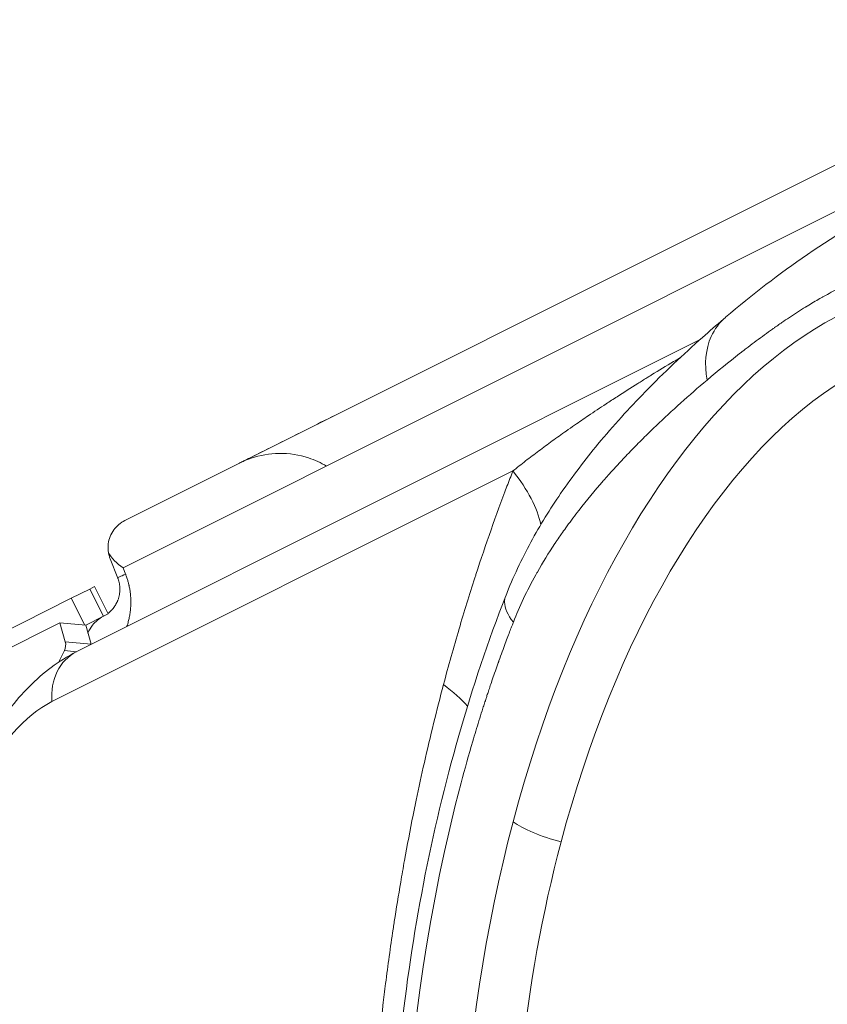
# Model space of a CAD drawing. Units: millimetres. Extents: x 356 to 18137, y 433 to 4573.
# Drawn here: x 2338 to 2391, y 3831 to 3896 of the extents above; entities that cross this region are included whole.
import ezdxf

# ---------------------------------------------------------------- set-up
doc = ezdxf.new("R2010")
doc.units = ezdxf.units.MM
doc.styles.get("Standard").update_dxf_attribs({"font": 'arial.ttf'})
doc.dimstyles.new('ISO-25', dxfattribs={"dimtxt": 2.5, "dimasz": 2.5, "dimexe": 1.25, "dimexo": 0.625, "dimtad": 1, "dimtxsty": 'Standard', "dimcen": 2.5, "dimadec": 0, "dimazin": 0, "dimtfac": 1, "dimtmove": 0, "dimatfit": 3, "dimfxl": 1, "dimarcsym": 0})

# ---------------------------------------------------------------- blocks, each defined once
blk = doc.blocks.new('A$C98318285')
at = {"color": 0, "linetype": 'Continuous', "lineweight": 0}
for p, q in [((-2242.088, 3059.41), (-2086.978, 3137.084)), ((-2242.205, 3056.289), (-2088.733, 3133.141)), ((-2204.325, 3071.28), (-2245.279, 3050.772)), ((-2210.741, 3066.897), (-2210.74, 3066.898)), ((-2216.59, 3062.668), (-2246.877, 3047.502)), ((-2243.053, 3056.886), (-2242.554, 3055.627)), ((-2242.205, 3056.289), (-2242.044, 3055.882)), ((-2244.382, 3054.907), (-2244.073, 3055.061)), ((-2244.073, 3055.061), (-2243.178, 3053.273)), ((-2244.382, 3054.907), (-2245.605, 3054.294)), ((-2244.382, 3054.907), (-2243.487, 3053.118)), ((-2245.605, 3054.294), (-2296.702, 3028.707)), ((-2245.605, 3054.294), (-2244.726, 3052.538)), ((-2244.658, 3052.532), (-2243.487, 3053.118)), ((-2243.178, 3053.273), (-2243.487, 3053.118)), ((-2297.158, 3027.242), (-2246.352, 3052.684)), ((-2246.352, 3052.684), (-2246.001, 3051.441)), ((-2246.352, 3052.684), (-2244.658, 3052.532)), ((-2244.306, 3051.289), (-2244.658, 3052.532)), ((-2246.001, 3051.441), (-2244.306, 3051.289)), ((-2246.053, 3050.856), (-2246.418, 3050.11)), ((-2246.053, 3050.856), (-2245.255, 3050.784))]:
    blk.add_line(p, q, dxfattribs=at)
at = {"color": 0, "linetype": 'Continuous', "lineweight": 0, "extrusion": (0, 0, -1)}
for centre, major_axis, ratio, start_param, end_param in [((-2190.838, 3020.318), (-4.921, -54.529), 0.525571, 1.884597, 8.167782), ((-2189.269, 3020.176), (4.618, 51.169), 0.525571, -1.256995, 0.404212), ((-2246.239, 3051.168), (-0.045, -0.498), 0.525721, -2.199138, -0.942501), ((-2243.488, 3047.196), (-1.791, 3.577), 0.809017, -1.106539, 0), ((-2190.838, 3020.318), (-5.573, -61.755), 0.525571, -1.256995, 1.884597), ((-2189.269, 3020.176), (-4.618, -51.169), 0.525571, -0.404212, 1.884597)]:
    blk.add_ellipse(centre, major_axis=major_axis, ratio=ratio, start_param=start_param, end_param=end_param, dxfattribs=at)
at = {"color": 0, "linetype": 'Continuous', "lineweight": 0}
for centre, major_axis, ratio, start_param, end_param in [((-2239.926, 3057.138), (3.457, -1.32), 0.499083, -2.549311, -2.086813), ((-2244.544, 3051.016), (0.045, 0.498), 0.525721, -1.005232, -0.942455), ((-2238.097, 3050.152), (19.333, -5.121), 0.262606, 0.368439, 0.576022), ((-2245.653, 3032.114), (1.438, 15.935), 0.525571, 0.314518, 0.942836), ((-2213.189, 3039.304), (3.867, -1.024), 0.262606, -2.565576, -1.561701)]:
    blk.add_ellipse(centre, major_axis=major_axis, ratio=ratio, start_param=start_param, end_param=end_param, dxfattribs=at)
for points, knots in [([(-2202.618, 3072.769), (-2200.863, 3074.251), (-2199.084, 3075.637), (-2195.286, 3078.243), (-2193.202, 3079.452), (-2189.467, 3081.05), (-2187.898, 3081.565), (-2185.021, 3082.349), (-2183.707, 3082.637), (-2182.408, 3082.869)], [0, 0, 0, 0, 10.005744, 10.005744, 20.587169, 20.587169, 28.507117, 28.507117, 35.24691, 35.24691, 35.24691, 35.24691]), ([(-2186.23, 3077.458), (-2187.8, 3077.185), (-2189.286, 3076.839), (-2190.687, 3076.42), (-2190.693, 3076.418), (-2190.697, 3076.417), (-2190.704, 3076.415), (-2190.92, 3076.35), (-2191.133, 3076.284), (-2191.342, 3076.217), (-2191.515, 3076.161), (-2191.686, 3076.105), (-2191.855, 3076.047), (-2192.041, 3075.984), (-2192.224, 3075.92), (-2192.404, 3075.855), (-2192.494, 3075.822), (-2192.584, 3075.789), (-2192.673, 3075.756), (-2192.75, 3075.727), (-2192.828, 3075.698), (-2192.904, 3075.668), (-2192.915, 3075.664), (-2192.925, 3075.66), (-2192.937, 3075.656), (-2193.221, 3075.546), (-2193.502, 3075.432), (-2193.781, 3075.313), (-2193.818, 3075.297), (-2193.855, 3075.281), (-2193.891, 3075.266), (-2193.948, 3075.241), (-2194.004, 3075.216), (-2194.061, 3075.192), (-2194.431, 3075.028), (-2194.798, 3074.854), (-2195.159, 3074.673), (-2195.5, 3074.503), (-2195.842, 3074.322), (-2196.188, 3074.129), (-2196.209, 3074.117), (-2196.231, 3074.105), (-2196.252, 3074.093), (-2196.309, 3074.062), (-2196.365, 3074.03), (-2196.421, 3073.998), (-2196.698, 3073.84), (-2196.977, 3073.675), (-2197.257, 3073.503), (-2197.281, 3073.489), (-2197.304, 3073.475), (-2197.327, 3073.46), (-2197.339, 3073.453), (-2197.351, 3073.445), (-2197.362, 3073.439), (-2197.707, 3073.226), (-2198.06, 3072.999), (-2198.423, 3072.757), (-2198.587, 3072.648), (-2198.753, 3072.536), (-2198.92, 3072.421), (-2198.939, 3072.408), (-2198.957, 3072.396), (-2198.975, 3072.383), (-2199.068, 3072.319), (-2199.162, 3072.254), (-2199.256, 3072.188), (-2199.303, 3072.155), (-2199.35, 3072.122), (-2199.398, 3072.089), (-2199.421, 3072.072), (-2199.445, 3072.055), (-2199.469, 3072.039), (-2199.481, 3072.03), (-2199.493, 3072.022), (-2199.505, 3072.013), (-2199.517, 3072.005), (-2199.53, 3071.996), (-2199.54, 3071.988), (-2199.887, 3071.742), (-2200.24, 3071.485), (-2200.6, 3071.217), (-2200.779, 3071.083), (-2200.961, 3070.946), (-2201.143, 3070.806), (-2201.225, 3070.744), (-2201.307, 3070.681), (-2201.39, 3070.617), (-2201.399, 3070.61), (-2201.409, 3070.602), (-2201.419, 3070.595), (-2201.465, 3070.559), (-2201.511, 3070.524), (-2201.557, 3070.488), (-2201.58, 3070.47), (-2201.603, 3070.452), (-2201.627, 3070.434), (-2201.65, 3070.416), (-2201.674, 3070.397), (-2201.696, 3070.379), (-2202.404, 3069.827), (-2203.116, 3069.248), (-2203.831, 3068.644)], [0, 0, 0, 0, 0.249023, 0.249023, 0.249023, 0.25, 0.25, 0.25, 0.284221, 0.284221, 0.284221, 0.3125, 0.3125, 0.3125, 0.34375, 0.34375, 0.34375, 0.359375, 0.359375, 0.359375, 0.373047, 0.373047, 0.373047, 0.375, 0.375, 0.375, 0.421847, 0.421847, 0.421847, 0.428, 0.428, 0.428, 0.4375, 0.4375, 0.4375, 0.5, 0.5, 0.5, 0.558818, 0.558818, 0.558818, 0.5625, 0.5625, 0.5625, 0.57206, 0.57206, 0.57206, 0.619142, 0.619142, 0.619142, 0.623047, 0.623047, 0.623047, 0.625, 0.625, 0.625, 0.6875, 0.6875, 0.6875, 0.715698, 0.715698, 0.715698, 0.71875, 0.71875, 0.71875, 0.734375, 0.734375, 0.734375, 0.742188, 0.742188, 0.742188, 0.746094, 0.746094, 0.746094, 0.748047, 0.748047, 0.748047, 0.75, 0.75, 0.75, 0.8125, 0.8125, 0.8125, 0.84375, 0.84375, 0.84375, 0.857734, 0.857734, 0.857734, 0.859375, 0.859375, 0.859375, 0.867188, 0.867188, 0.867188, 0.871094, 0.871094, 0.871094, 0.875, 0.875, 0.875, 1, 1, 1, 1]), ([(-2217.065, 3054.445), (-2216.579, 3055.691), (-2216.018, 3056.875), (-2214.801, 3059.115), (-2214.137, 3060.182), (-2212.663, 3062.337), (-2211.84, 3063.416), (-2209.984, 3065.657), (-2208.95, 3066.787), (-2206.664, 3069.134), (-2205.403, 3070.326), (-2203.679, 3071.854), (-2203.221, 3072.25), (-2202.762, 3072.639)], [0, 0, 0, 0, 4.263479, 4.263479, 8.648063, 8.648063, 13.710913, 13.710913, 19.836822, 19.836822, 27.115274, 27.115274, 29.743739, 29.743739, 29.743739, 29.743739]), ([(-2203.831, 3068.644), (-2204.022, 3069.678), (-2203.87, 3071.299), (-2203.014, 3072.428), (-2202.614, 3072.765)], [0, 0, 0, 0, 0.4285714, 0.6885356, 0.6885356, 0.6885356, 0.6885356]), ([(-2216.59, 3062.668), (-2216.32, 3062.885), (-2216.041, 3063.105), (-2215.476, 3063.544), (-2215.19, 3063.762), (-2214.607, 3064.199), (-2214.31, 3064.418), (-2213.709, 3064.855), (-2213.404, 3065.072), (-2212.909, 3065.422), (-2212.722, 3065.553), (-2212.24, 3065.887), (-2211.941, 3066.092), (-2211.255, 3066.557), (-2210.865, 3066.816), (-2210.228, 3067.235), (-2209.987, 3067.392), (-2209.301, 3067.835), (-2208.849, 3068.123), (-2208.188, 3068.537), (-2207.987, 3068.662), (-2207.709, 3068.835), (-2207.622, 3068.888), (-2207.535, 3068.942), (-2207.524, 3068.949), (-2207.522, 3068.949), (-2207.513, 3068.955), (-2207.504, 3068.96), (-2207.492, 3068.968), (-2207.488, 3068.97), (-2207.483, 3068.974), (-2207.482, 3068.974), (-2207.48, 3068.975), (-2207.479, 3068.976), (-2207.478, 3068.976), (-2206.999, 3069.271), (-2206.518, 3069.563), (-2205.895, 3069.935), (-2205.756, 3070.019), (-2205.616, 3070.102)], [0, 0, 0, 0, 0.0570216, 0.0570216, 0.1121174, 0.1121174, 0.1662125, 0.1662125, 0.2188928, 0.2188928, 0.25, 0.25, 0.298222, 0.298222, 0.3582563, 0.3582563, 0.394004, 0.394004, 0.4585166, 0.4585166, 0.4862023, 0.4862023, 0.4965845, 0.497983, 0.497983, 0.4981475, 0.4981475, 0.4992586, 0.4992586, 0.4998055, 0.4998055, 0.4999723, 0.4999723, 0.5000837, 0.5000837, 0.5000837, 0.5692595, 0.5692595, 0.5892413, 0.5892413, 0.5892413, 0.5892413]), ([(-2203.831, 3068.644), (-2205.027, 3067.634), (-2206.143, 3066.632), (-2207.179, 3065.638), (-2207.207, 3065.612), (-2207.234, 3065.586), (-2207.261, 3065.56), (-2207.269, 3065.551), (-2207.277, 3065.544), (-2207.286, 3065.535), (-2207.578, 3065.254), (-2207.865, 3064.972), (-2208.148, 3064.689), (-2208.421, 3064.415), (-2208.691, 3064.14), (-2208.956, 3063.863), (-2208.965, 3063.854), (-2208.973, 3063.846), (-2208.982, 3063.836), (-2209.227, 3063.58), (-2209.467, 3063.326), (-2209.701, 3063.074), (-2209.748, 3063.023), (-2209.795, 3062.972), (-2209.841, 3062.921), (-2209.98, 3062.769), (-2210.117, 3062.619), (-2210.252, 3062.468), (-2210.353, 3062.356), (-2210.453, 3062.244), (-2210.552, 3062.132), (-2210.568, 3062.113), (-2210.584, 3062.094), (-2210.601, 3062.076), (-2210.609, 3062.066), (-2210.617, 3062.057), (-2210.625, 3062.048), (-2210.629, 3062.043), (-2210.633, 3062.038), (-2210.638, 3062.034), (-2210.642, 3062.029), (-2210.645, 3062.025), (-2210.65, 3062.02), (-2211.212, 3061.378), (-2211.743, 3060.736), (-2212.242, 3060.095), (-2212.278, 3060.048), (-2212.314, 3060.001), (-2212.35, 3059.954), (-2212.616, 3059.61), (-2212.872, 3059.266), (-2213.119, 3058.922), (-2213.212, 3058.791), (-2213.304, 3058.661), (-2213.395, 3058.531), (-2213.425, 3058.489), (-2213.453, 3058.447), (-2213.482, 3058.406), (-2213.572, 3058.277), (-2213.659, 3058.148), (-2213.746, 3058.019), (-2213.761, 3057.997), (-2213.775, 3057.976), (-2213.789, 3057.954), (-2213.796, 3057.944), (-2213.804, 3057.933), (-2213.811, 3057.922), (-2213.814, 3057.917), (-2213.818, 3057.911), (-2213.822, 3057.906), (-2213.825, 3057.901), (-2213.828, 3057.897), (-2213.832, 3057.89), (-2214.247, 3057.266), (-2214.631, 3056.644), (-2214.984, 3056.021), (-2215.019, 3055.959), (-2215.053, 3055.897), (-2215.087, 3055.836), (-2215.665, 3054.798), (-2216.156, 3053.76), (-2216.561, 3052.723)], [0, 0, 0, 0, 0.241663, 0.241663, 0.241663, 0.248047, 0.248047, 0.248047, 0.25, 0.25, 0.25, 0.3125, 0.3125, 0.3125, 0.373047, 0.373047, 0.373047, 0.375, 0.375, 0.375, 0.427007, 0.427007, 0.427007, 0.4375, 0.4375, 0.4375, 0.46875, 0.46875, 0.46875, 0.492187, 0.492187, 0.492187, 0.496094, 0.496094, 0.496094, 0.498047, 0.498047, 0.498047, 0.499023, 0.499023, 0.499023, 0.5, 0.5, 0.5, 0.616487, 0.616487, 0.616487, 0.625, 0.625, 0.625, 0.6875, 0.6875, 0.6875, 0.711176, 0.711176, 0.711176, 0.71875, 0.71875, 0.71875, 0.742187, 0.742187, 0.742187, 0.746094, 0.746094, 0.746094, 0.748047, 0.748047, 0.748047, 0.749023, 0.749023, 0.749023, 0.75, 0.75, 0.75, 0.84046, 0.84046, 0.84046, 0.849412, 0.849412, 0.849412, 1, 1, 1, 1]), ([(-2228.832, 3062.985), (-2229.205, 3063.205), (-2229.603, 3063.385), (-2230.633, 3063.726), (-2231.298, 3063.828), (-2232.575, 3063.808), (-2233.204, 3063.699), (-2233.945, 3063.449), (-2234.094, 3063.392), (-2234.295, 3063.305), (-2234.35, 3063.281), (-2234.444, 3063.237), (-2234.485, 3063.218), (-2234.532, 3063.194), (-2234.54, 3063.19), (-2234.549, 3063.186), (-2234.551, 3063.185), (-2234.553, 3063.184), (-2234.553, 3063.184), (-2234.553, 3063.184), (-2234.553, 3063.184), (-2234.553, 3063.184), (-2234.553, 3063.184), (-2234.553, 3063.184), (-2234.553, 3063.184), (-2234.553, 3063.184), (-2234.553, 3063.184), (-2234.553, 3063.184), (-2234.553, 3063.184), (-2234.553, 3063.184), (-2234.553, 3063.184), (-2234.553, 3063.184), (-2234.552, 3063.184), (-2234.549, 3063.186), (-2234.545, 3063.188), (-2234.515, 3063.203), (-2234.47, 3063.225), (-2234.246, 3063.338), (-2233.968, 3063.477), (-2233.18, 3063.871), (-2232.671, 3064.126), (-2231.436, 3064.745), (-2230.705, 3065.111), (-2229.295, 3065.817), (-2228.668, 3066.131), (-2227.994, 3066.468)], [2.436863, 2.436863, 2.436863, 2.436863, 3.729463, 3.729463, 5.69164, 5.69164, 7.561737, 7.561737, 8.039284, 8.039284, 8.218242, 8.218242, 8.352453, 8.352453, 8.377617, 8.377617, 8.383294, 8.383294, 8.384003, 8.384003, 8.384181, 8.384181, 8.384203, 8.384203, 8.384214, 8.384214, 8.384273, 8.384273, 8.384627, 8.384627, 8.475458, 8.475458, 8.747951, 8.747951, 9.565471, 9.565471, 12.019126, 12.019126, 17.590606, 17.590606, 23.091539, 23.091539, 28.639984, 28.639984, 32.48337, 32.48337, 32.48337, 32.48337]), ([(-2221.151, 3048.623), (-2220.825, 3049.854), (-2220.484, 3051.074), (-2220.129, 3052.282), (-2219.795, 3053.414), (-2219.449, 3054.536), (-2219.09, 3055.647), (-2219.066, 3055.721), (-2219.041, 3055.797), (-2219.018, 3055.869), (-2218.377, 3057.839), (-2217.698, 3059.768), (-2216.979, 3061.657), (-2216.851, 3061.996), (-2216.721, 3062.333), (-2216.59, 3062.668)], [0, 0, 0, 0, 0.25, 0.25, 0.25, 0.484375, 0.484375, 0.484375, 0.5, 0.5, 0.5, 0.924075, 0.924075, 0.924075, 1, 1, 1, 1]), ([(-2242.088, 3059.41), (-2242.365, 3059.272), (-2242.626, 3059.056), (-2243.011, 3058.519), (-2243.135, 3058.198), (-2243.2, 3057.697), (-2243.199, 3057.492), (-2243.164, 3057.284), (-2243.163, 3057.277), (-2243.162, 3057.27)], [-1.9844323, -1.9844323, -1.9844323, -1.9844323, -1.8708782, -1.8708782, -1.7573241, -1.7573241, -1.6913636, -1.6913636, -1.6890098, -1.6890098, -1.6890098, -1.6890098]), ([(-2243.053, 3056.886), (-2243.078, 3056.951), (-2243.101, 3057.018), (-2243.12, 3057.086), (-2243.137, 3057.146), (-2243.151, 3057.208), (-2243.162, 3057.27)], [-0.000010957, -0.000010957, -0.000010957, -0.000010957, 0.0003183954, 0.0003183954, 0.0003183954, 0.0006113299, 0.0006113299, 0.0006113299, 0.0006113299]), ([(-2242.554, 3055.627), (-2242.557, 3055.635), (-2242.515, 3055.661), (-2242.342, 3055.748), (-2242.211, 3055.808), (-2242.044, 3055.882)], [0, 0, 0, 0, 0.5, 0.5, 1, 1, 1, 1]), ([(-2242.044, 3055.882), (-2242.036, 3055.864), (-2242.029, 3055.845), (-2241.99, 3055.743), (-2241.96, 3055.659), (-2241.922, 3055.539), (-2241.911, 3055.505), (-2241.88, 3055.401), (-2241.861, 3055.331), (-2241.835, 3055.226), (-2241.826, 3055.19), (-2241.814, 3055.137), (-2241.81, 3055.12), (-2241.803, 3055.085), (-2241.799, 3055.067), (-2241.777, 3054.963), (-2241.762, 3054.876), (-2241.739, 3054.725), (-2241.73, 3054.661), (-2241.715, 3054.52), (-2241.708, 3054.444), (-2241.701, 3054.329), (-2241.699, 3054.291), (-2241.696, 3054.232), (-2241.695, 3054.212), (-2241.694, 3054.174), (-2241.694, 3054.156), (-2241.692, 3054.046), (-2241.692, 3053.955), (-2241.698, 3053.796), (-2241.702, 3053.73), (-2241.713, 3053.584), (-2241.721, 3053.505), (-2241.735, 3053.391), (-2241.74, 3053.356), (-2241.75, 3053.285), (-2241.755, 3053.25), (-2241.763, 3053.206), (-2241.764, 3053.199), (-2241.783, 3053.09), (-2241.803, 3052.99), (-2241.837, 3052.848), (-2241.848, 3052.804), (-2241.886, 3052.661), (-2241.915, 3052.561), (-2241.951, 3052.454), (-2241.954, 3052.445), (-2241.957, 3052.436)], [0, 0, 0, 0, 0.0084543, 0.0084543, 0.0469866, 0.0469866, 0.0625, 0.0625, 0.09375, 0.09375, 0.109375, 0.109375, 0.1171875, 0.1171875, 0.125, 0.125, 0.1607771, 0.1607771, 0.1875, 0.1875, 0.21875, 0.21875, 0.234375, 0.234375, 0.2428356, 0.2428356, 0.25, 0.25, 0.286124, 0.286124, 0.3125, 0.3125, 0.34375, 0.34375, 0.3578936, 0.3578936, 0.3719802, 0.3719802, 0.375, 0.375, 0.4144092, 0.4144092, 0.4317582, 0.4317582, 0.4719176, 0.4719176, 0.4756399, 0.4756399, 0.4756399, 0.4756399]), ([(-2243.194, 3053.306), (-2243.191, 3053.308), (-2243.188, 3053.311), (-2243.184, 3053.313), (-2243.156, 3053.336), (-2243.128, 3053.358), (-2243.102, 3053.381), (-2243.086, 3053.394), (-2243.071, 3053.408), (-2243.056, 3053.422), (-2243.036, 3053.44), (-2243.018, 3053.458), (-2243, 3053.476), (-2242.991, 3053.485), (-2242.982, 3053.494), (-2242.974, 3053.503), (-2242.969, 3053.507), (-2242.965, 3053.512), (-2242.961, 3053.516), (-2242.959, 3053.518), (-2242.957, 3053.52), (-2242.955, 3053.523), (-2242.954, 3053.524), (-2242.953, 3053.525), (-2242.952, 3053.526), (-2242.951, 3053.527), (-2242.95, 3053.528), (-2242.949, 3053.529), (-2242.918, 3053.562), (-2242.89, 3053.595), (-2242.862, 3053.629), (-2242.83, 3053.668), (-2242.8, 3053.708), (-2242.772, 3053.748), (-2242.749, 3053.781), (-2242.728, 3053.814), (-2242.707, 3053.847), (-2242.683, 3053.887), (-2242.661, 3053.927), (-2242.64, 3053.967), (-2242.632, 3053.982), (-2242.624, 3053.997), (-2242.617, 3054.012), (-2242.604, 3054.04), (-2242.591, 3054.067), (-2242.579, 3054.095), (-2242.573, 3054.109), (-2242.567, 3054.122), (-2242.562, 3054.136), (-2242.559, 3054.143), (-2242.556, 3054.15), (-2242.553, 3054.157), (-2242.552, 3054.16), (-2242.551, 3054.164), (-2242.549, 3054.167), (-2242.548, 3054.17), (-2242.547, 3054.173), (-2242.546, 3054.176), (-2242.535, 3054.203), (-2242.524, 3054.234), (-2242.515, 3054.263), (-2242.506, 3054.289), (-2242.498, 3054.314), (-2242.491, 3054.34), (-2242.487, 3054.353), (-2242.484, 3054.366), (-2242.48, 3054.379), (-2242.465, 3054.437), (-2242.452, 3054.496), (-2242.442, 3054.554), (-2242.434, 3054.604), (-2242.427, 3054.655), (-2242.422, 3054.705), (-2242.421, 3054.718), (-2242.42, 3054.73), (-2242.419, 3054.743), (-2242.418, 3054.762), (-2242.417, 3054.782), (-2242.416, 3054.802), (-2242.415, 3054.821), (-2242.414, 3054.841), (-2242.414, 3054.861), (-2242.414, 3054.88), (-2242.414, 3054.9), (-2242.414, 3054.919), (-2242.414, 3054.922), (-2242.414, 3054.926), (-2242.414, 3054.929), (-2242.415, 3054.984), (-2242.418, 3055.038), (-2242.424, 3055.091), (-2242.429, 3055.146), (-2242.437, 3055.2), (-2242.447, 3055.254), (-2242.457, 3055.308), (-2242.469, 3055.361), (-2242.483, 3055.414), (-2242.497, 3055.466), (-2242.514, 3055.518), (-2242.532, 3055.569), (-2242.539, 3055.588), (-2242.546, 3055.608), (-2242.554, 3055.627)], [0.121385, 0.121385, 0.121385, 0.121385, 0.1256109, 0.1256109, 0.1256109, 0.1639048, 0.1639048, 0.1639048, 0.1875, 0.1875, 0.1875, 0.21875, 0.21875, 0.21875, 0.234375, 0.234375, 0.234375, 0.2421875, 0.2421875, 0.2421875, 0.2460938, 0.2460938, 0.2460938, 0.2480469, 0.2480469, 0.2480469, 0.25, 0.25, 0.25, 0.2901617, 0.2901617, 0.2901617, 0.336858, 0.336858, 0.336858, 0.375, 0.375, 0.375, 0.4205031, 0.4205031, 0.4205031, 0.4375, 0.4375, 0.4375, 0.46875, 0.46875, 0.46875, 0.484375, 0.484375, 0.484375, 0.4921875, 0.4921875, 0.4921875, 0.4960938, 0.4960938, 0.4960938, 0.4994817, 0.4994817, 0.4994817, 0.5286684, 0.5286684, 0.5286684, 0.5542225, 0.5542225, 0.5542225, 0.5670228, 0.5670228, 0.5670228, 0.625, 0.625, 0.625, 0.6748839, 0.6748839, 0.6748839, 0.6875, 0.6875, 0.6875, 0.7070547, 0.7070547, 0.7070547, 0.7265956, 0.7265956, 0.7265956, 0.7462937, 0.7462937, 0.7462937, 0.75, 0.75, 0.75, 0.8063215, 0.8063215, 0.8063215, 0.8635034, 0.8635034, 0.8635034, 0.9208752, 0.9208752, 0.9208752, 0.977978, 0.977978, 0.977978, 1, 1, 1, 1]), ([(-2210.985, 2963.438), (-2214.145, 2967.41), (-2216.763, 2972.205), (-2220.922, 2982.999), (-2222.461, 2989.003), (-2224.408, 3001.732), (-2224.815, 3008.455), (-2224.484, 3022.041), (-2223.746, 3028.903), (-2221.186, 3042.163), (-2219.365, 3048.559), (-2217.066, 3054.447)], [5.844781, 5.844781, 5.844781, 5.844781, 6.159145, 6.159145, 6.473509, 6.473509, 6.787873, 6.787873, 7.102237, 7.102237, 7.416601, 7.416601, 7.416601, 7.416601]), ([(-2216.561, 3052.723), (-2216.938, 3053.197), (-2217.136, 3053.655), (-2217.138, 3054.191), (-2217.114, 3054.323), (-2217.066, 3054.446)], [0, 0, 0, 0, 0.5, 0.5, 0.6764662, 0.6764662, 0.6764662, 0.6764662]), ([(-2244.511, 3052.014), (-2244.432, 3052.201), (-2244.332, 3052.373), (-2244.024, 3052.772), (-2243.787, 3052.968), (-2243.518, 3053.102)], [0.5939575, 0.5939575, 0.5939575, 0.5939575, 0.75, 0.75, 1, 1, 1, 1]), ([(-2219.989, 3042.166), (-2219.746, 3043.084), (-2219.492, 3043.994), (-2219.094, 3045.345), (-2218.892, 3046.018), (-2218.648, 3046.795), (-2218.525, 3047.182), (-2218.454, 3047.401), (-2218.419, 3047.51), (-2218.401, 3047.565), (-2218.401, 3047.568), (-2218.387, 3047.61), (-2218.369, 3047.664), (-2218.326, 3047.796), (-2218.301, 3047.874), (-2218.241, 3048.055), (-2218.206, 3048.16), (-2218.129, 3048.391), (-2218.087, 3048.517), (-2217.992, 3048.798), (-2217.939, 3048.954), (-2217.823, 3049.291), (-2217.76, 3049.472), (-2217.664, 3049.746), (-2217.62, 3049.871), (-2217.567, 3050.022), (-2217.54, 3050.099), (-2217.528, 3050.132), (-2217.52, 3050.154), (-2217.515, 3050.167), (-2217.435, 3050.391), (-2217.362, 3050.594), (-2217.223, 3050.975), (-2217.158, 3051.153), (-2217.034, 3051.486), (-2216.976, 3051.641), (-2216.868, 3051.927), (-2216.818, 3052.058), (-2216.726, 3052.297), (-2216.685, 3052.404), (-2216.615, 3052.583), (-2216.587, 3052.657), (-2216.561, 3052.723)], [0, 0, 0, 0, 0.25, 0.25, 0.375, 0.4375, 0.46875, 0.484375, 0.499512, 0.499512, 0.5, 0.5, 0.535743, 0.535743, 0.571483, 0.571483, 0.6083, 0.6083, 0.64402, 0.64402, 0.681385, 0.681385, 0.71875, 0.71875, 0.734375, 0.742187, 0.746094, 0.748047, 0.748047, 0.75, 0.75, 0.792587, 0.792587, 0.835228, 0.835228, 0.877922, 0.877922, 0.920635, 0.920635, 0.963364, 0.963364, 1, 1, 1, 1]), ([(-2251.791, 3043.538), (-2251.484, 3044.165), (-2251.155, 3044.77), (-2250.448, 3045.927), (-2250.071, 3046.48), (-2249.265, 3047.527), (-2248.837, 3048.022), (-2247.924, 3048.942), (-2247.439, 3049.368), (-2246.407, 3050.138), (-2245.859, 3050.482), (-2245.279, 3050.772)], [1.2570646, 1.2570646, 1.2570646, 1.2570646, 1.3827283, 1.3827283, 1.508392, 1.508392, 1.6340557, 1.6340557, 1.7597194, 1.7597194, 1.8853831, 1.8853831, 1.8853831, 1.8853831]), ([(-2168.204, 2945.546), (-2168.692, 2945.124), (-2169.183, 2944.717), (-2169.698, 2944.308), (-2169.72, 2944.291), (-2170.209, 2943.904), (-2170.68, 2943.548), (-2171.624, 2942.865), (-2172.098, 2942.538), (-2172.96, 2941.972), (-2173.347, 2941.728), (-2174.213, 2941.204), (-2174.694, 2940.93), (-2175.37, 2940.565), (-2175.566, 2940.462), (-2176.27, 2940.1), (-2176.781, 2939.855), (-2177.414, 2939.572), (-2177.535, 2939.519), (-2177.706, 2939.445), (-2177.757, 2939.424), (-2178.29, 2939.197), (-2178.774, 2939.007), (-2179.458, 2938.759), (-2179.657, 2938.69), (-2180.519, 2938.4), (-2181.183, 2938.204), (-2181.87, 2938.032), (-2181.891, 2938.026), (-2182.396, 2937.901), (-2182.878, 2937.796), (-2183.585, 2937.663), (-2183.81, 2937.624), (-2184.654, 2937.49), (-2185.271, 2937.417), (-2185.954, 2937.362), (-2186.019, 2937.358), (-2186.108, 2937.351), (-2186.129, 2937.35), (-2186.629, 2937.316), (-2187.105, 2937.298), (-2187.816, 2937.294), (-2188.05, 2937.296), (-2188.905, 2937.317), (-2189.524, 2937.357), (-2190.209, 2937.43), (-2190.275, 2937.437), (-2190.363, 2937.447), (-2190.385, 2937.45), (-2190.871, 2937.507), (-2191.335, 2937.577), (-2192.043, 2937.705), (-2192.289, 2937.753), (-2193.196, 2937.948), (-2193.854, 2938.12), (-2194.552, 2938.335), (-2194.595, 2938.349), (-2195.085, 2938.503), (-2195.529, 2938.656), (-2196.411, 2938.99), (-2196.849, 2939.171), (-2197.721, 2939.558), (-2198.154, 2939.766), (-2198.656, 2940.023), (-2198.727, 2940.06), (-2199.225, 2940.321), (-2199.65, 2940.558), (-2200.32, 2940.956), (-2200.569, 2941.109), (-2201.149, 2941.478), (-2201.48, 2941.697), (-2201.974, 2942.04), (-2202.138, 2942.156), (-2202.384, 2942.334), (-2202.466, 2942.394), (-2202.589, 2942.484), (-2202.629, 2942.514), (-2202.69, 2942.559), (-2202.71, 2942.574), (-2202.744, 2942.6), (-2202.759, 2942.611), (-2202.78, 2942.627), (-2202.786, 2942.631), (-2203.196, 2942.94), (-2203.597, 2943.256), (-2204.235, 2943.785), (-2204.475, 2943.989), (-2205.266, 2944.681), (-2205.811, 2945.189), (-2206.414, 2945.785), (-2206.479, 2945.85), (-2206.555, 2945.926), (-2206.567, 2945.939), (-2206.969, 2946.343), (-2207.354, 2946.747), (-2207.948, 2947.396), (-2208.16, 2947.633), (-2208.883, 2948.46), (-2209.386, 2949.069), (-2209.94, 2949.774), (-2209.999, 2949.85), (-2210.069, 2949.94), (-2210.082, 2949.956), (-2210.458, 2950.443), (-2210.818, 2950.927), (-2211.362, 2951.686), (-2211.549, 2951.953), (-2212.237, 2952.952), (-2212.729, 2953.707), (-2213.242, 2954.537), (-2213.275, 2954.59), (-2213.645, 2955.192), (-2213.977, 2955.754), (-2214.462, 2956.606), (-2214.62, 2956.886), (-2215.223, 2957.983), (-2215.659, 2958.818), (-2216.109, 2959.726), (-2216.135, 2959.778), (-2216.163, 2959.834), (-2216.166, 2959.84), (-2216.477, 2960.472), (-2216.779, 2961.109), (-2217.37, 2962.401), (-2217.658, 2963.058), (-2218.18, 2964.29), (-2218.415, 2964.863), (-2218.917, 2966.128), (-2219.181, 2966.822), (-2219.548, 2967.823), (-2219.656, 2968.123), (-2220.077, 2969.311), (-2220.381, 2970.213), (-2220.711, 2971.246), (-2220.748, 2971.363), (-2220.79, 2971.494), (-2220.794, 2971.509), (-2221.034, 2972.269), (-2221.261, 2973.021), (-2221.57, 2974.09), (-2221.658, 2974.4), (-2222.026, 2975.723), (-2222.295, 2976.749), (-2222.567, 2977.853), (-2222.583, 2977.915), (-2222.6, 2977.986), (-2222.601, 2977.992), (-2222.797, 2978.792), (-2222.983, 2979.594), (-2223.239, 2980.753), (-2223.315, 2981.105), (-2223.606, 2982.481), (-2223.809, 2983.513), (-2224.021, 2984.669), (-2224.041, 2984.781), (-2224.069, 2984.931), (-2224.075, 2984.968), (-2224.231, 2985.838), (-2224.373, 2986.678), (-2224.568, 2987.908), (-2224.627, 2988.294), (-2224.858, 2989.843), (-2225.016, 2991.016), (-2225.169, 2992.279), (-2225.178, 2992.357), (-2225.292, 2993.303), (-2225.387, 2994.173), (-2225.517, 2995.474), (-2225.557, 2995.901), (-2225.707, 2997.553), (-2225.802, 2998.786), (-2225.887, 3000.11), (-2225.892, 3000.192), (-2225.953, 3001.17), (-2226, 3002.067), (-2226.079, 3003.868), (-2226.11, 3004.773), (-2226.156, 3006.59), (-2226.17, 3007.501), (-2226.183, 3009.328), (-2226.182, 3010.243), (-2226.162, 3012.073), (-2226.143, 3012.988), (-2226.091, 3014.806), (-2226.057, 3015.708), (-2225.974, 3017.51), (-2225.925, 3018.407), (-2225.837, 3019.785), (-2225.804, 3020.267), (-2225.694, 3021.782), (-2225.609, 3022.815), (-2225.491, 3024.078), (-2225.469, 3024.31), (-2225.436, 3024.654), (-2225.425, 3024.767), (-2225.325, 3025.766), (-2225.229, 3026.652), (-2225.07, 3028.016), (-2225.012, 3028.495), (-2224.801, 3030.165), (-2224.638, 3031.353), (-2224.439, 3032.68), (-2224.418, 3032.823), (-2224.392, 3032.991), (-2224.388, 3033.018), (-2224.251, 3033.911), (-2224.112, 3034.774), (-2223.884, 3036.108), (-2223.801, 3036.581), (-2223.536, 3038.05), (-2223.347, 3039.044), (-2223.118, 3040.182), (-2223.084, 3040.347), (-2223.051, 3040.512), (-2223.03, 3040.612), (-2223.013, 3040.694), (-2222.981, 3040.852), (-2222.965, 3040.928), (-2222.948, 3041.009), (-2222.946, 3041.016), (-2222.772, 3041.853), (-2222.594, 3042.677), (-2222.213, 3044.361), (-2222.011, 3045.22), (-2221.592, 3046.929), (-2221.375, 3047.778), (-2221.151, 3048.623)], [0.2381622, 0.2381622, 0.2381622, 0.2381622, 0.2495117, 0.2495117, 0.25, 0.25, 0.261112, 0.261112, 0.2722296, 0.2722296, 0.28125, 0.28125, 0.292374, 0.292374, 0.296875, 0.296875, 0.3085938, 0.3085938, 0.3113531, 0.3113531, 0.3125, 0.3125, 0.3235795, 0.3235795, 0.328125, 0.328125, 0.3432617, 0.3432617, 0.34375, 0.34375, 0.3543946, 0.3543946, 0.359375, 0.359375, 0.3730469, 0.3730469, 0.3745208, 0.3745208, 0.375, 0.375, 0.3854628, 0.3854628, 0.390625, 0.390625, 0.4042969, 0.4042969, 0.4057844, 0.4057844, 0.40625, 0.40625, 0.416444, 0.416444, 0.421875, 0.421875, 0.4365234, 0.4365234, 0.4375, 0.4375, 0.4473588, 0.4473588, 0.4572337, 0.4572337, 0.4671138, 0.4671138, 0.46875, 0.46875, 0.4785694, 0.4785694, 0.484375, 0.484375, 0.4921875, 0.4921875, 0.4960938, 0.4960938, 0.4980469, 0.4980469, 0.4990234, 0.4990234, 0.4994996, 0.4994996, 0.4998575, 0.4998575, 0.5, 0.5, 0.5097236, 0.5097236, 0.515625, 0.515625, 0.5292969, 0.5292969, 0.5309377, 0.5309377, 0.53125, 0.53125, 0.5412631, 0.5412631, 0.546875, 0.546875, 0.5605469, 0.5605469, 0.5621618, 0.5621618, 0.5625, 0.5625, 0.5727004, 0.5727004, 0.578125, 0.578125, 0.5927734, 0.5927734, 0.59375, 0.59375, 0.6042696, 0.6042696, 0.609375, 0.609375, 0.6240234, 0.6240234, 0.6249001, 0.6249001, 0.625, 0.625, 0.6359629, 0.6359629, 0.646929, 0.646929, 0.65625, 0.65625, 0.6672311, 0.6672311, 0.671875, 0.671875, 0.6855469, 0.6855469, 0.6872707, 0.6872707, 0.6875, 0.6875, 0.6986173, 0.6986173, 0.703125, 0.703125, 0.7177734, 0.7177734, 0.7186739, 0.7186739, 0.71875, 0.71875, 0.729647, 0.729647, 0.734375, 0.734375, 0.7480469, 0.7480469, 0.7495216, 0.7495216, 0.75, 0.75, 0.7607425, 0.7607425, 0.765625, 0.765625, 0.7802734, 0.7802734, 0.78125, 0.78125, 0.7917572, 0.7917572, 0.796875, 0.796875, 0.8115234, 0.8115234, 0.8125, 0.8125, 0.8229107, 0.8229107, 0.8333662, 0.8333662, 0.843852, 0.843852, 0.8543277, 0.8543277, 0.8647595, 0.8647595, 0.875, 0.875, 0.8851634, 0.8851634, 0.890625, 0.890625, 0.9023438, 0.9023438, 0.90497, 0.90497, 0.90625, 0.90625, 0.9163743, 0.9163743, 0.921875, 0.921875, 0.9355469, 0.9355469, 0.9371879, 0.9371879, 0.9375, 0.9375, 0.9475785, 0.9475785, 0.953125, 0.953125, 0.9648438, 0.9648438, 0.966585, 0.9667969, 0.9667969, 0.9677734, 0.9677734, 0.9686596, 0.9686596, 0.96875, 0.96875, 0.9788085, 0.9788085, 0.9894043, 0.9894043, 1, 1, 1, 1])]:
    blk.add_open_spline(points, degree=3, knots=knots, dxfattribs=at)
for points in [[(-2203.667, 3071.239), (-2203.667, 3071.24), (-2203.666, 3071.24), (-2203.666, 3071.24)], [(-2216.59, 3062.668), (-2215.609, 3061.432), (-2214.987, 3060.228), (-2214.763, 3059.132)]]:
    blk.add_open_spline(points, degree=3, dxfattribs=at)
blk = doc.blocks.new('*D6')
at = {"color": 0, "lineweight": -2, "transparency": 16777216}
for p, q in [((679.284, 4219.664), (638.034, 4219.664)), ((639.284, 4119.664), (639.284, 532.916)), ((679.284, 432.916), (638.034, 432.916))]:
    blk.add_line(p, q, dxfattribs=at)
at = {"color": 0, "transparency": 16777216}
for points in [[(622.617, 4119.664), (655.95, 4119.664), (639.284, 4219.664)], [(622.617, 532.916), (655.95, 532.916), (639.284, 432.916)]]:
    blk.add_solid(points, dxfattribs=at)
at = {"layer": 'Defpoints', "color": 0, "transparency": 16777216}
for p in [(2968.12, 4219.664), (639.284, 432.916), (1297.165, 432.916)]:
    blk.add_point(p, dxfattribs=at)
at = {"color": 0, "transparency": 16777216, "insert": (487.101, 2354.582), "char_height": 200, "attachment_point": 5, "rotation": 90}
blk.add_mtext('380', dxfattribs=at)
blk = doc.blocks.new('*D7')
at = {"color": 0, "lineweight": -2, "transparency": 16777216}
for p, q in [((824.583, 4249.287), (824.583, 4290.537)), ((4726.073, 4249.287), (4726.073, 4290.537)), ((924.583, 4289.287), (4626.073, 4289.287))]:
    blk.add_line(p, q, dxfattribs=at)
at = {"color": 0, "transparency": 16777216}
for points in [[(924.583, 4305.954), (924.583, 4272.621), (824.583, 4289.287)], [(4626.073, 4305.954), (4626.073, 4272.621), (4726.073, 4289.287)]]:
    blk.add_solid(points, dxfattribs=at)
at = {"layer": 'Defpoints', "color": 0, "transparency": 16777216}
for p in [(4726.073, 4289.287), (824.583, 1454.336), (4726.073, 1252.127)]:
    blk.add_point(p, dxfattribs=at)
at = {"color": 0, "transparency": 16777216, "insert": (2775.328, 4441.47), "char_height": 200, "attachment_point": 5}
blk.add_mtext('390', dxfattribs=at)

msp = doc.modelspace()

# ---------------------------------------------------------------- block references
msp.add_blockref('A$C98318285', (4586.975, 803.249))

# ---------------------------------------------------------------- dimensions: what is measured, and where the dimension line sits
dim = msp.add_linear_dim(base=(4726.073, 4289.287), p1=(824.583, 1454.336), p2=(4726.073, 1252.127), text='390', dimstyle='ISO-25', override={"dimtxt": 200, "dimasz": 100, "dimgap": 50, "dimtad": 3, "dimfxl": 40, "dimfxlon": 1})
dim.commit()
dim.dimension.update_dxf_attribs({"geometry": '*D7', "text_midpoint": (2775.328, 4441.47)})
dim = msp.add_linear_dim(base=(639.284, 432.916), p1=(2968.12, 4219.664), p2=(1297.165, 432.916), angle=90, text='380', dimstyle='ISO-25', override={"dimtxt": 200, "dimasz": 100, "dimgap": 50, "dimtad": 3, "dimfxl": 40, "dimfxlon": 1})
dim.commit()
dim.dimension.update_dxf_attribs({"geometry": '*D6', "text_midpoint": (639.284, 2354.582), "dimtype": 160})

doc.saveas('drawing.dxf')
